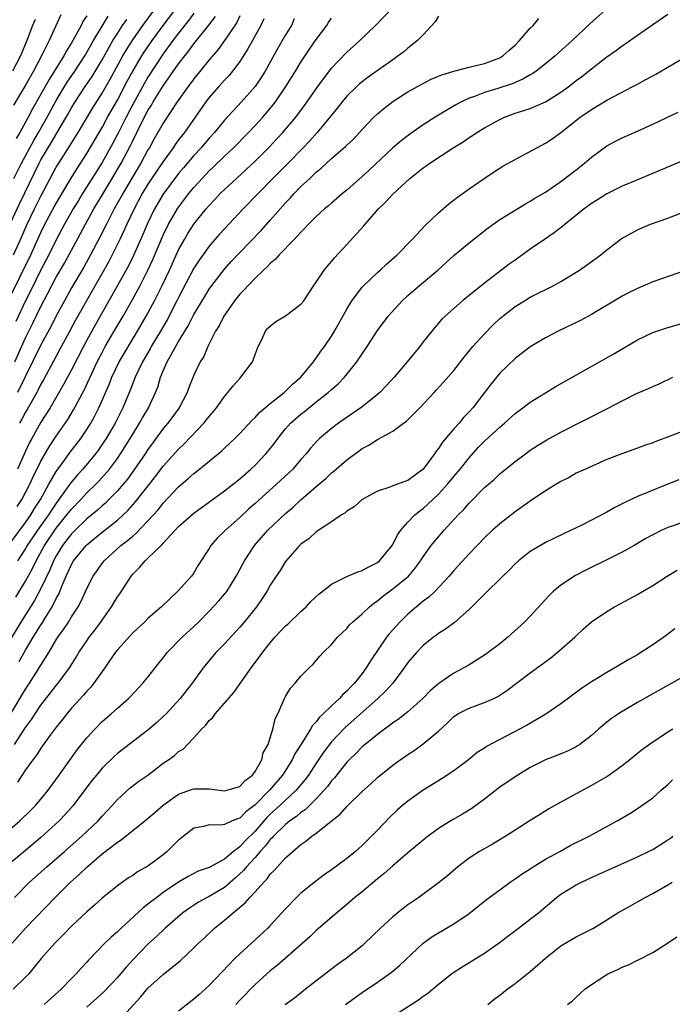
# Model space of a CAD drawing. Units: inches. Extents: x 2613000 to 2616000, y 1488000 to 1491000.
# Drawn here: x 2614170 to 2614256, y 1488169 to 1488298 of the extents above; entities that cross this region are included whole.
import ezdxf

# ---------------------------------------------------------------- set-up
doc = ezdxf.new("R2010")
doc.units = ezdxf.units.IN
doc.header["$MEASUREMENT"] = 0
doc.layers.add('LD26131488_2ft', color=16, linetype='Continuous')

msp = doc.modelspace()

# ---------------------------------------------------------------- linework, layer by layer
at = {"layer": 'LD26131488_2ft'}
for points, elevation in [([(2614168.82, 1488261.18), (2614171.7, 1488267), (2614173, 1488269.9), (2614173.53, 1488271), (2614174.74, 1488273.26), (2614175.47, 1488274.53), (2614176.96, 1488277.04), (2614177.72, 1488278.28), (2614179, 1488280.25), (2614179.46, 1488281), (2614181, 1488283.64), (2614181.73, 1488285), (2614183, 1488287.23), (2614184.3, 1488289.7), (2614185.01, 1488290.99), (2614186.21, 1488293), (2614186.51, 1488293.49), (2614187.54, 1488295), (2614189, 1488296.99), (2614190.51, 1488299)], 9554), ([(2614169, 1488229.31), (2614171, 1488232.01), (2614171.69, 1488233), (2614172.17, 1488233.83), (2614172.94, 1488235), (2614174.05, 1488237), (2614175, 1488238.67), (2614175.13, 1488238.87), (2614175.86, 1488239.86), (2614176.81, 1488241.19), (2614178.22, 1488243), (2614179, 1488244.16), (2614179.53, 1488245), (2614180.05, 1488245.95), (2614180.58, 1488247), (2614181.93, 1488250.07), (2614182.28, 1488251), (2614183.24, 1488253), (2614185.61, 1488257), (2614186.76, 1488259), (2614187.85, 1488261), (2614188.25, 1488261.75), (2614188.87, 1488263), (2614189.8, 1488265), (2614191, 1488267.64), (2614191.76, 1488269), (2614192.22, 1488269.78), (2614193, 1488271.01), (2614194.61, 1488273), (2614195, 1488273.46), (2614195.76, 1488274.24), (2614196.46, 1488275), (2614197, 1488275.53), (2614198.58, 1488277), (2614199.84, 1488278.15), (2614201, 1488279.26), (2614202.88, 1488281.12), (2614203.85, 1488282.15), (2614204.62, 1488283), (2614206.33, 1488285), (2614207.48, 1488286.52), (2614209.21, 1488289), (2614211, 1488291.38), (2614213, 1488293.49), (2614214.69, 1488295), (2614216.74, 1488297), (2614219, 1488299.33)], 9568), ([(2614246.78, 1488299), (2614244.8, 1488297.2), (2614242.48, 1488295), (2614240.25, 1488293), (2614239, 1488291.96), (2614237.77, 1488291), (2614237.31, 1488290.69), (2614237, 1488290.52), (2614236.04, 1488289.95), (2614234.63, 1488289.37), (2614232.74, 1488288.74), (2614231, 1488288.2), (2614229.69, 1488287.69), (2614229, 1488287.46), (2614228, 1488287), (2614227.34, 1488286.66), (2614226.07, 1488285.93), (2614224.57, 1488285), (2614223, 1488283.98), (2614221.24, 1488282.76), (2614220.09, 1488281.91), (2614219, 1488280.99), (2614215.93, 1488278.07), (2614215, 1488277.22), (2614213, 1488275.46), (2614212.43, 1488275), (2614211, 1488273.77), (2614210.6, 1488273.4), (2614210.08, 1488273), (2614209, 1488272.03), (2614208, 1488271), (2614207.53, 1488270.47), (2614207, 1488269.96), (2614206.13, 1488269), (2614204.16, 1488267), (2614203.63, 1488266.37), (2614203, 1488265.88), (2614202.58, 1488265.42), (2614202.11, 1488265), (2614201, 1488263.94), (2614200.09, 1488263), (2614199.59, 1488262.41), (2614199, 1488261.85), (2614198.31, 1488261), (2614196.9, 1488259), (2614196.29, 1488257.71), (2614195.84, 1488257), (2614194.85, 1488255), (2614194.29, 1488253.71), (2614193.83, 1488253), (2614193, 1488251.27), (2614192.36, 1488249.64), (2614192.14, 1488249), (2614191.09, 1488247), (2614189.61, 1488245), (2614189, 1488244.3), (2614187.6, 1488242.4), (2614187, 1488241.56), (2614186.64, 1488241), (2614185.17, 1488238.83), (2614184.32, 1488237.68), (2614183.75, 1488237), (2614183, 1488236.13), (2614181.9, 1488235), (2614181.45, 1488234.55), (2614181, 1488234.17), (2614180.39, 1488233.61), (2614179, 1488232.48), (2614177.48, 1488231), (2614177, 1488230.51), (2614175.84, 1488229), (2614175, 1488227.67), (2614174.63, 1488227), (2614174.16, 1488225.84), (2614173, 1488223.37), (2614172.18, 1488221.82), (2614170.39, 1488219), (2614169, 1488216.69)], 9574), ([(2614169.43, 1488267), (2614170.34, 1488269), (2614171.22, 1488271), (2614172.17, 1488273), (2614173, 1488274.66), (2614174.23, 1488277), (2614175, 1488278.44), (2614175.34, 1488279), (2614176.77, 1488281.23), (2614177.86, 1488283), (2614179.78, 1488286.22), (2614181, 1488288.13), (2614182.05, 1488289.95), (2614183.72, 1488293), (2614184.19, 1488293.81), (2614185, 1488295.1), (2614186.33, 1488297), (2614187.8, 1488299)], 9552), ([(2614175.62, 1488298.38), (2614174.07, 1488295), (2614173.18, 1488293.18), (2614172.04, 1488291), (2614171, 1488289.16), (2614169.43, 1488286.57)], 9544), ([(2614193, 1488298.58), (2614192.34, 1488297.66), (2614191, 1488295.99), (2614190.26, 1488295), (2614189, 1488293.27), (2614187, 1488290.21), (2614186.55, 1488289.45), (2614185, 1488286.66), (2614184.13, 1488285), (2614183.09, 1488282.91), (2614182.41, 1488281.59), (2614181, 1488279.08), (2614178.45, 1488275), (2614177.9, 1488274.1), (2614177.24, 1488273), (2614176.09, 1488271), (2614175, 1488268.97), (2614174.03, 1488267), (2614173, 1488265.03), (2614171.67, 1488262.33), (2614170.98, 1488261), (2614169.72, 1488258.28)], 9556), ([(2614170.17, 1488213.83), (2614171, 1488215.34), (2614172, 1488217), (2614172.39, 1488217.61), (2614173, 1488218.63), (2614173.15, 1488218.85), (2614173.6, 1488219.6), (2614174.47, 1488221), (2614175, 1488222.07), (2614175.34, 1488222.66), (2614175.77, 1488223.77), (2614176.3, 1488225), (2614176.53, 1488225.47), (2614177, 1488226.52), (2614177.28, 1488227), (2614178.91, 1488229), (2614179, 1488229.1), (2614180.06, 1488229.94), (2614181, 1488230.73), (2614183, 1488232.32), (2614183.76, 1488233), (2614184.39, 1488233.61), (2614185.34, 1488234.66), (2614187.99, 1488238.01), (2614189, 1488239.36), (2614191, 1488241.6), (2614191.72, 1488242.28), (2614194.32, 1488245), (2614194.63, 1488245.37), (2614195, 1488245.87), (2614195.53, 1488246.47), (2614195.96, 1488247), (2614197, 1488248.47), (2614197.46, 1488249), (2614198.12, 1488249.88), (2614199, 1488250.85), (2614199.16, 1488251), (2614200.66, 1488253), (2614200.77, 1488253.23), (2614201, 1488253.95), (2614201.43, 1488255), (2614201.83, 1488255.83), (2614202.36, 1488257), (2614202.65, 1488257.35), (2614203, 1488257.69), (2614203.72, 1488258.28), (2614205, 1488259.04), (2614207, 1488260.54), (2614207.38, 1488261), (2614208.7, 1488263), (2614209, 1488263.42), (2614210.02, 1488265), (2614210.46, 1488265.54), (2614211, 1488266.15), (2614211.38, 1488266.62), (2614213, 1488268.34), (2614215.23, 1488270.77), (2614215.4, 1488271), (2614217.13, 1488273), (2614218.09, 1488273.91), (2614219, 1488274.93), (2614221.24, 1488277), (2614223, 1488278.37), (2614223.37, 1488278.63), (2614223.86, 1488279), (2614226.9, 1488281), (2614228.21, 1488281.79), (2614229, 1488282.33), (2614229.42, 1488282.58), (2614230.01, 1488283), (2614231, 1488283.6), (2614233, 1488284.71), (2614233.64, 1488285), (2614235, 1488285.5), (2614236.15, 1488285.85), (2614237, 1488286.15), (2614239, 1488287.02), (2614241, 1488288.25), (2614242.03, 1488289), (2614243, 1488289.77), (2614243.71, 1488290.29), (2614244.61, 1488291), (2614245, 1488291.33), (2614246.45, 1488292.45), (2614247, 1488292.87), (2614248.26, 1488293.74), (2614249, 1488294.34), (2614249.4, 1488294.6), (2614251, 1488295.73), (2614253, 1488297.11), (2614255, 1488298.45)], 9576), ([(2614168.34, 1488269.66), (2614170.23, 1488273.77), (2614172.78, 1488279), (2614173, 1488279.41), (2614174.35, 1488281.65), (2614176.56, 1488285.44), (2614177, 1488286.22), (2614177.48, 1488287), (2614178.8, 1488289), (2614179.69, 1488290.31), (2614181, 1488292.5), (2614182.41, 1488295), (2614183, 1488295.95), (2614183.69, 1488297), (2614184.22, 1488297.78)], 9550), ([(2614172.25, 1488297.75), (2614171.91, 1488297), (2614171.15, 1488295), (2614170.35, 1488293), (2614169.28, 1488291)], 9542), ([(2614169.47, 1488277), (2614170.46, 1488279), (2614172.07, 1488281.93), (2614172.7, 1488283), (2614173.81, 1488285), (2614175, 1488287.18), (2614176.44, 1488289.56), (2614177.44, 1488291), (2614178.74, 1488293), (2614179.89, 1488295), (2614181, 1488296.89), (2614181.81, 1488298.19)], 9548), ([(2614169.57, 1488253), (2614171, 1488256.16), (2614171.94, 1488258.06), (2614173, 1488260.25), (2614173.8, 1488261.8), (2614175, 1488264.09), (2614176.07, 1488265.93), (2614178.19, 1488269.81), (2614178.82, 1488271), (2614179.93, 1488273), (2614181.12, 1488275), (2614182.34, 1488277), (2614183.51, 1488279), (2614184.72, 1488281.28), (2614185, 1488281.91), (2614186.07, 1488284.07), (2614187, 1488285.86), (2614187.45, 1488286.55), (2614187.7, 1488287), (2614189, 1488289.11), (2614191, 1488291.95), (2614191.8, 1488293), (2614192.34, 1488293.66), (2614193, 1488294.57), (2614194.98, 1488297.02), (2614195.85, 1488298.15)], 9558), ([(2614169.73, 1488222.27), (2614171, 1488224.33), (2614171.93, 1488226.07), (2614172.36, 1488227), (2614173.47, 1488229), (2614175, 1488231.26), (2614176.41, 1488233), (2614177, 1488233.77), (2614178.2, 1488235), (2614179, 1488235.87), (2614180.17, 1488237), (2614180.58, 1488237.42), (2614181.97, 1488239), (2614183, 1488240.38), (2614183.43, 1488241), (2614184.04, 1488241.96), (2614185, 1488243.55), (2614185.91, 1488245), (2614186.3, 1488245.7), (2614187.06, 1488247), (2614187.99, 1488249), (2614188.28, 1488249.72), (2614188.66, 1488251), (2614189, 1488251.83), (2614189.51, 1488253), (2614190.1, 1488254.1), (2614191, 1488255.66), (2614192.26, 1488257.74), (2614193, 1488259.19), (2614194.43, 1488261.57), (2614195, 1488262.49), (2614195.37, 1488263), (2614197, 1488265.11), (2614197.89, 1488266.11), (2614199, 1488267.29), (2614201.81, 1488270.19), (2614203, 1488271.51), (2614205, 1488273.79), (2614205.59, 1488274.41), (2614206.1, 1488275), (2614207, 1488275.92), (2614208.15, 1488277), (2614208.6, 1488277.4), (2614209, 1488277.8), (2614209.67, 1488278.33), (2614211, 1488279.58), (2614212.85, 1488281.15), (2614213, 1488281.32), (2614213.87, 1488282.13), (2614215, 1488283.37), (2614216.53, 1488285), (2614217, 1488285.45), (2614217.85, 1488286.15), (2614219, 1488287.04), (2614221, 1488288.31), (2614222.73, 1488289.27), (2614224.05, 1488289.95), (2614225, 1488290.34), (2614225.45, 1488290.55), (2614227, 1488291.02), (2614229, 1488291.55), (2614229.7, 1488291.7), (2614231, 1488292.03), (2614233, 1488292.76), (2614233.41, 1488293), (2614234.23, 1488293.77), (2614235, 1488294.42), (2614235.58, 1488295), (2614237, 1488296.64), (2614237.37, 1488297), (2614238.12, 1488297.88)], 9572), ([(2614179, 1488298.23), (2614178.5, 1488297.5), (2614178.26, 1488297), (2614177.41, 1488295.41), (2614177, 1488294.7), (2614176.33, 1488293.67), (2614175.98, 1488293), (2614174.06, 1488289.94), (2614173, 1488288.02), (2614171.9, 1488286.1), (2614171.35, 1488285), (2614171, 1488284.33), (2614170.26, 1488283), (2614169.78, 1488282.22)], 9546), ([(2614169.91, 1488234.09), (2614170.5, 1488235), (2614171.54, 1488237), (2614172, 1488238), (2614173, 1488240.01), (2614174.08, 1488241.92), (2614175, 1488243.31), (2614176.51, 1488245.49), (2614177.28, 1488246.72), (2614178.67, 1488249.33), (2614180.35, 1488253), (2614181, 1488254.25), (2614181.41, 1488255), (2614182.6, 1488257), (2614183.76, 1488259), (2614184.93, 1488261.07), (2614185.98, 1488263), (2614187, 1488265), (2614187.62, 1488266.38), (2614189, 1488269.57), (2614189.7, 1488271), (2614190.9, 1488273.1), (2614192.34, 1488275), (2614193, 1488275.81), (2614194.08, 1488277), (2614195, 1488277.96), (2614195.54, 1488278.46), (2614197, 1488279.89), (2614198.17, 1488281), (2614200.15, 1488283), (2614201, 1488283.9), (2614202.01, 1488285), (2614202.47, 1488285.53), (2614203.38, 1488286.62), (2614203.67, 1488287), (2614205.05, 1488289), (2614206.3, 1488291), (2614207, 1488292.19), (2614208.11, 1488293.89), (2614209, 1488295.17), (2614210.39, 1488297), (2614210.62, 1488297.38), (2614211, 1488297.95)], 9566), ([(2614199, 1488298.24), (2614198.62, 1488297.38), (2614198.37, 1488297), (2614197.03, 1488295), (2614196.16, 1488293.84), (2614195, 1488292.48), (2614193, 1488290.02), (2614192.24, 1488289), (2614190.83, 1488287), (2614189, 1488284.21), (2614187.82, 1488282.18), (2614187.18, 1488281), (2614187, 1488280.71), (2614186.07, 1488279), (2614185.67, 1488278.33), (2614183.71, 1488275), (2614183.47, 1488274.53), (2614182.6, 1488273), (2614181.56, 1488271), (2614180.71, 1488269.29), (2614179.49, 1488267), (2614178.6, 1488265.4), (2614177, 1488262.67), (2614176.07, 1488261), (2614175, 1488259.04), (2614174.32, 1488257.68), (2614173, 1488255.23), (2614169.94, 1488249)], 9560), ([(2614206.13, 1488297.87), (2614205.77, 1488297), (2614205, 1488295.75), (2614203.98, 1488294.02), (2614202.32, 1488291), (2614201.81, 1488290.19), (2614201, 1488288.99), (2614199.23, 1488287), (2614197, 1488284.6), (2614195.7, 1488283), (2614195, 1488282.23), (2614193.96, 1488281), (2614193, 1488279.98), (2614191.63, 1488278.37), (2614191, 1488277.62), (2614189, 1488274.95), (2614187.85, 1488273), (2614186.9, 1488271), (2614186.33, 1488269.67), (2614185.1, 1488266.9), (2614184.44, 1488265.56), (2614183.02, 1488262.98), (2614180.12, 1488257.88), (2614179, 1488255.85), (2614178.55, 1488255), (2614177, 1488251.95), (2614175.97, 1488250.03), (2614174.2, 1488247), (2614173, 1488245.12), (2614171.82, 1488243), (2614171.53, 1488242.47), (2614171, 1488241.35), (2614169.95, 1488239)], 9564), ([(2614225, 1488298.21), (2614224.56, 1488297.44), (2614223, 1488295.77), (2614222.25, 1488295), (2614221, 1488294.03), (2614220.45, 1488293.55), (2614219.73, 1488293), (2614219, 1488292.5), (2614215.79, 1488290.21), (2614215, 1488289.62), (2614214.66, 1488289.34), (2614214.3, 1488289), (2614213, 1488287.72), (2614212.4, 1488287), (2614211.79, 1488286.21), (2614211, 1488285.26), (2614210.8, 1488285), (2614209.12, 1488283), (2614208.12, 1488281.88), (2614207.3, 1488281), (2614205.35, 1488279), (2614203.35, 1488277), (2614199.43, 1488273), (2614197, 1488270.42), (2614196.33, 1488269.67), (2614195, 1488268.14), (2614193.68, 1488266.32), (2614193, 1488265.25), (2614191, 1488261.44), (2614190.79, 1488261), (2614189.49, 1488258.51), (2614188.62, 1488257), (2614187.44, 1488255), (2614187.29, 1488254.71), (2614186.29, 1488253), (2614185.34, 1488251), (2614184.69, 1488249.31), (2614183.72, 1488247), (2614182.69, 1488245), (2614181.53, 1488243), (2614181.33, 1488242.67), (2614180.51, 1488241.49), (2614180.15, 1488241), (2614178.47, 1488239), (2614177.77, 1488238.23), (2614176.86, 1488237.14), (2614176.22, 1488236.22), (2614175, 1488234.55), (2614174.37, 1488233.63), (2614173.98, 1488233), (2614172.57, 1488231), (2614171.21, 1488229), (2614171, 1488228.63), (2614169.96, 1488227)], 9570), ([(2614202.15, 1488297.85), (2614201.78, 1488297), (2614200.66, 1488295), (2614200.08, 1488293.92), (2614199, 1488292.29), (2614198.04, 1488291), (2614197.58, 1488290.42), (2614197, 1488289.82), (2614196.62, 1488289.38), (2614196.27, 1488289), (2614195, 1488287.55), (2614194.58, 1488287), (2614191.77, 1488283), (2614191, 1488282.02), (2614190.57, 1488281.43), (2614190.29, 1488281), (2614189, 1488279.22), (2614187, 1488276.23), (2614186.26, 1488275), (2614185.18, 1488273), (2614184.24, 1488271), (2614183.86, 1488270.14), (2614183.32, 1488269), (2614182.33, 1488267), (2614181.87, 1488266.13), (2614179.71, 1488262.29), (2614178.96, 1488261), (2614177.53, 1488258.47), (2614176.43, 1488256.43), (2614175.44, 1488254.56), (2614175, 1488253.77), (2614173.33, 1488250.67), (2614173, 1488250.08), (2614172.64, 1488249.35), (2614172.45, 1488249), (2614171.21, 1488246.79), (2614171, 1488246.45), (2614170.5, 1488245.5), (2614170.21, 1488245)], 9562), ([(2614169, 1488206.86), (2614171, 1488210.23), (2614171.52, 1488211), (2614172.87, 1488213.13), (2614173, 1488213.37), (2614174.02, 1488215), (2614175, 1488216.66), (2614175.22, 1488217), (2614175.97, 1488218.03), (2614176.59, 1488219), (2614177, 1488219.68), (2614177.87, 1488221), (2614178.26, 1488221.74), (2614179, 1488223.4), (2614179.84, 1488225), (2614181, 1488226.63), (2614181.29, 1488227), (2614183.47, 1488229), (2614184.34, 1488229.66), (2614185, 1488230.24), (2614185.43, 1488230.57), (2614187, 1488232.21), (2614188.32, 1488233.68), (2614189, 1488234.55), (2614191, 1488236.68), (2614192.26, 1488237.74), (2614193, 1488238.43), (2614193.74, 1488239), (2614195, 1488240.04), (2614196.64, 1488241.36), (2614197, 1488241.72), (2614198.35, 1488243), (2614199, 1488243.66), (2614200.61, 1488245.39), (2614201, 1488245.75), (2614201.59, 1488246.41), (2614203, 1488247.58), (2614204.79, 1488249), (2614205, 1488249.19), (2614205.9, 1488250.1), (2614206.97, 1488251), (2614208.65, 1488253), (2614208.78, 1488253.22), (2614209, 1488253.47), (2614209.61, 1488254.39), (2614210.07, 1488255), (2614211, 1488256.36), (2614211.38, 1488257), (2614213, 1488259.88), (2614213.68, 1488261), (2614215, 1488262.76), (2614215.22, 1488263), (2614217, 1488264.69), (2614217.36, 1488265), (2614218.2, 1488265.8), (2614219.58, 1488267), (2614221.53, 1488269), (2614223.22, 1488270.78), (2614225, 1488272.47), (2614226.34, 1488273.66), (2614227.46, 1488274.54), (2614229, 1488275.64), (2614230.95, 1488277), (2614232.18, 1488277.82), (2614233.42, 1488278.58), (2614235, 1488279.47), (2614235.98, 1488279.98), (2614237.85, 1488281), (2614239, 1488281.6), (2614239.84, 1488282.16), (2614241, 1488282.98), (2614243.53, 1488285), (2614245, 1488286.02), (2614247, 1488287.22), (2614250.42, 1488289), (2614251, 1488289.33), (2614252.1, 1488289.9), (2614253, 1488290.4), (2614253.4, 1488290.6), (2614257, 1488292.69)], 9578), ([(2614169.53, 1488203), (2614171, 1488205.21), (2614171.76, 1488206.24), (2614172.25, 1488207), (2614173, 1488208.11), (2614174.27, 1488209.73), (2614175, 1488210.69), (2614175.26, 1488211), (2614176.74, 1488213), (2614177.61, 1488214.39), (2614177.98, 1488215), (2614179, 1488216.54), (2614179.33, 1488217), (2614180.05, 1488217.95), (2614180.83, 1488219), (2614181, 1488219.26), (2614182.24, 1488221), (2614183, 1488222.28), (2614183.3, 1488222.7), (2614184.8, 1488225), (2614185, 1488225.24), (2614185.89, 1488226.11), (2614186.63, 1488227), (2614187, 1488227.33), (2614188.71, 1488229), (2614188.87, 1488229.13), (2614189, 1488229.29), (2614191, 1488231.47), (2614193, 1488233.25), (2614197, 1488236.15), (2614199, 1488237.72), (2614200.47, 1488239), (2614201, 1488239.51), (2614202.42, 1488241), (2614202.69, 1488241.31), (2614203.57, 1488242.43), (2614203.97, 1488243), (2614205, 1488244.24), (2614205.66, 1488245), (2614207, 1488246.19), (2614207.46, 1488246.54), (2614209, 1488247.78), (2614210.56, 1488249), (2614211, 1488249.41), (2614211.86, 1488250.14), (2614212.7, 1488251), (2614214.32, 1488253), (2614215, 1488254.06), (2614215.65, 1488255), (2614217, 1488257.1), (2614218.42, 1488259), (2614220.25, 1488261), (2614221, 1488261.67), (2614222.53, 1488263), (2614224.92, 1488265), (2614227, 1488266.9), (2614229, 1488268.59), (2614231.48, 1488270.52), (2614233, 1488271.6), (2614235, 1488272.86), (2614236.35, 1488273.65), (2614237, 1488274.01), (2614237.61, 1488274.39), (2614239, 1488275.21), (2614241, 1488276.58), (2614243, 1488278.13), (2614244.1, 1488279), (2614245, 1488279.77), (2614247, 1488281.23), (2614248.14, 1488281.86), (2614249, 1488282.31), (2614251, 1488283.18), (2614253, 1488284.1), (2614256.35, 1488285.65)], 9580), ([(2614259, 1488280.18), (2614255.37, 1488278.63), (2614250.69, 1488276.69), (2614249, 1488275.96), (2614247, 1488274.98), (2614245.8, 1488274.2), (2614245, 1488273.72), (2614244.04, 1488273), (2614241.56, 1488271), (2614241.27, 1488270.73), (2614240.14, 1488269.86), (2614238.85, 1488269), (2614237, 1488267.72), (2614235, 1488266.32), (2614234.23, 1488265.77), (2614231, 1488263.31), (2614228.11, 1488261), (2614225.85, 1488259), (2614225.42, 1488258.58), (2614224.5, 1488257.5), (2614223, 1488255.61), (2614222.54, 1488255), (2614220.88, 1488253), (2614219.19, 1488251), (2614218.14, 1488249.86), (2614217.31, 1488249), (2614217, 1488248.73), (2614215, 1488247.11), (2614211.93, 1488245), (2614211, 1488244.3), (2614209.44, 1488243), (2614209.21, 1488242.79), (2614208.26, 1488241.74), (2614207.68, 1488241), (2614207, 1488240.25), (2614205.93, 1488239), (2614203.79, 1488237), (2614201, 1488234.48), (2614200.21, 1488233.79), (2614199, 1488232.65), (2614197.12, 1488231), (2614197, 1488230.86), (2614196.06, 1488229.94), (2614195.22, 1488229), (2614195, 1488228.62), (2614193.58, 1488226.42), (2614193, 1488225.44), (2614192.69, 1488225), (2614190.88, 1488223), (2614188.78, 1488221), (2614187, 1488219.46), (2614186.53, 1488219), (2614185, 1488217.57), (2614183, 1488215.36), (2614182.72, 1488215), (2614181.34, 1488213), (2614181, 1488212.55), (2614179.94, 1488211), (2614179.53, 1488210.47), (2614179, 1488209.94), (2614178.58, 1488209.42), (2614177, 1488207.72), (2614176.38, 1488207), (2614175.79, 1488206.21), (2614175, 1488205.27), (2614174.23, 1488204.23), (2614173, 1488202.52), (2614172.42, 1488201.58), (2614171.95, 1488201), (2614171, 1488199.66), (2614169.93, 1488198.07)], 9582), ([(2614167.94, 1488191), (2614170.24, 1488193), (2614171.65, 1488194.35), (2614172.28, 1488195), (2614173, 1488195.85), (2614173.94, 1488197), (2614175.4, 1488199), (2614177.73, 1488202.27), (2614179, 1488203.87), (2614180.04, 1488205), (2614181, 1488205.98), (2614182.18, 1488207), (2614183, 1488207.75), (2614184.44, 1488209), (2614184.73, 1488209.27), (2614186.35, 1488211), (2614187, 1488211.77), (2614188.4, 1488213.6), (2614189, 1488214.32), (2614189.53, 1488215), (2614191.47, 1488217), (2614193, 1488218.42), (2614193.6, 1488219), (2614195, 1488220.41), (2614196.25, 1488221.75), (2614197, 1488222.62), (2614197.3, 1488223), (2614198.55, 1488225), (2614198.7, 1488225.3), (2614199.63, 1488227), (2614200.94, 1488229), (2614202.68, 1488231), (2614205, 1488233.18), (2614205.98, 1488234.02), (2614207, 1488234.96), (2614209, 1488236.72), (2614210.24, 1488237.76), (2614211, 1488238.49), (2614211.29, 1488238.71), (2614213, 1488240.21), (2614214.62, 1488241.38), (2614215, 1488241.68), (2614215.88, 1488242.12), (2614217, 1488242.88), (2614217.09, 1488242.91), (2614219, 1488243.97), (2614220.42, 1488245), (2614220.77, 1488245.23), (2614222.56, 1488247), (2614224.41, 1488249), (2614224.7, 1488249.3), (2614225.65, 1488250.35), (2614227, 1488251.88), (2614228.36, 1488253.64), (2614229.49, 1488255), (2614231, 1488256.68), (2614232.15, 1488257.85), (2614233, 1488258.66), (2614233.39, 1488259), (2614235, 1488260.24), (2614236.22, 1488261), (2614237, 1488261.47), (2614237.94, 1488261.94), (2614239.37, 1488262.63), (2614240.08, 1488263), (2614241, 1488263.51), (2614243.41, 1488265), (2614244.35, 1488265.65), (2614246.2, 1488267), (2614247, 1488267.66), (2614248.89, 1488269.11), (2614251, 1488270.28), (2614252.71, 1488271), (2614255, 1488271.8), (2614257, 1488272.59)], 9584), ([(2614257.43, 1488265), (2614253, 1488263.45), (2614251, 1488262.62), (2614249.92, 1488262.08), (2614249, 1488261.6), (2614245, 1488259.19), (2614243.58, 1488258.42), (2614240.65, 1488257), (2614239, 1488256.14), (2614237, 1488254.96), (2614235, 1488253.46), (2614233, 1488251.51), (2614231.87, 1488250.13), (2614231.02, 1488249), (2614229.48, 1488247), (2614229, 1488246.47), (2614228.28, 1488245.72), (2614227.68, 1488245), (2614227, 1488244.24), (2614225.51, 1488242.49), (2614225, 1488241.7), (2614224.67, 1488241.33), (2614224.47, 1488241), (2614223, 1488238.98), (2614221, 1488237.52), (2614220.61, 1488237.39), (2614219, 1488236.79), (2614218.64, 1488236.64), (2614217, 1488236.1), (2614215, 1488235.01), (2614213.95, 1488234.05), (2614213, 1488233.47), (2614212.76, 1488233.24), (2614212.32, 1488233), (2614211, 1488232.11), (2614209, 1488230.81), (2614208.09, 1488229.91), (2614207, 1488229.17), (2614206.83, 1488229), (2614205, 1488226.9), (2614204.27, 1488225.73), (2614203.77, 1488225), (2614203, 1488223.82), (2614202.53, 1488223), (2614201.93, 1488222.07), (2614201.19, 1488221), (2614199.59, 1488219), (2614199, 1488218.32), (2614197, 1488216.15), (2614195.89, 1488215), (2614194.23, 1488213), (2614192.79, 1488211), (2614191.22, 1488209), (2614189.38, 1488207), (2614189, 1488206.63), (2614188.15, 1488205.85), (2614187, 1488204.86), (2614184.54, 1488203), (2614183, 1488201.8), (2614182.57, 1488201.43), (2614181, 1488199.89), (2614180.25, 1488199), (2614179.69, 1488198.31), (2614179, 1488197.4), (2614177.21, 1488195), (2614176.17, 1488193.83), (2614175.38, 1488193), (2614173, 1488190.81), (2614171, 1488189.13), (2614169, 1488187.49)], 9586), ([(2614169.54, 1488183), (2614171.51, 1488185), (2614173.77, 1488187), (2614176.09, 1488189), (2614178.35, 1488191), (2614180.47, 1488193), (2614181, 1488193.61), (2614182.3, 1488195), (2614183, 1488195.8), (2614184.69, 1488197.31), (2614185.81, 1488198.19), (2614186.97, 1488199), (2614189, 1488200.54), (2614189.69, 1488201), (2614190.46, 1488201.54), (2614191, 1488202.06), (2614191.62, 1488202.38), (2614192.16, 1488203), (2614193, 1488203.86), (2614193.99, 1488205), (2614194.52, 1488205.48), (2614195, 1488206.11), (2614195.47, 1488206.53), (2614195.77, 1488207), (2614197, 1488208.39), (2614198.21, 1488209.79), (2614199.05, 1488210.95), (2614200.48, 1488213), (2614201.57, 1488214.43), (2614201.97, 1488215), (2614203, 1488216.29), (2614203.61, 1488217), (2614205, 1488218.49), (2614205.27, 1488218.73), (2614207, 1488220.39), (2614207.68, 1488221), (2614208.31, 1488221.69), (2614209.34, 1488222.66), (2614211, 1488223.96), (2614213, 1488224.94), (2614214.43, 1488225.57), (2614215, 1488225.73), (2614215.81, 1488226.19), (2614217, 1488226.78), (2614217.27, 1488227), (2614218.92, 1488229), (2614219, 1488229.14), (2614219.62, 1488230.38), (2614220.07, 1488231), (2614221, 1488232.06), (2614221.9, 1488233), (2614222.49, 1488233.51), (2614223, 1488233.85), (2614223.61, 1488234.39), (2614225, 1488235.7), (2614226.19, 1488237), (2614227, 1488238.03), (2614227.82, 1488239), (2614229, 1488240.48), (2614230.2, 1488241.8), (2614231, 1488242.62), (2614233, 1488244.47), (2614233.64, 1488245), (2614235, 1488246.25), (2614236.02, 1488247), (2614237, 1488247.76), (2614239, 1488248.98), (2614240.27, 1488249.73), (2614247.93, 1488254.07), (2614251, 1488255.89), (2614253, 1488256.86), (2614255, 1488257.52), (2614257, 1488258.07)], 9588), ([(2614169.22, 1488177), (2614171, 1488178.99), (2614174.85, 1488183), (2614176.89, 1488185), (2614178.02, 1488185.98), (2614179, 1488186.95), (2614181, 1488188.68), (2614183, 1488190.24), (2614183.49, 1488190.51), (2614186.61, 1488193), (2614187.9, 1488194.1), (2614189, 1488195.06), (2614191, 1488196.48), (2614192.83, 1488197.17), (2614193, 1488197.21), (2614195, 1488197.21), (2614197, 1488196.93), (2614197.3, 1488197), (2614199, 1488197.49), (2614199.73, 1488198.27), (2614200.67, 1488199), (2614201, 1488199.46), (2614201.88, 1488201), (2614202.08, 1488201.92), (2614202.72, 1488203), (2614203, 1488203.87), (2614203.34, 1488205), (2614203.65, 1488206.35), (2614203.97, 1488207), (2614204.86, 1488209), (2614205, 1488209.26), (2614205.66, 1488210.34), (2614206.23, 1488211), (2614207, 1488211.94), (2614208.08, 1488213), (2614208.56, 1488213.44), (2614209.48, 1488214.52), (2614209.92, 1488215), (2614211, 1488216.07), (2614211.79, 1488217), (2614213, 1488218.17), (2614213.37, 1488218.63), (2614213.74, 1488219), (2614215, 1488220.08), (2614215.95, 1488221), (2614216.53, 1488221.47), (2614217, 1488221.77), (2614217.66, 1488222.34), (2614219, 1488223.32), (2614221.06, 1488225), (2614221.95, 1488226.05), (2614222.65, 1488227), (2614223, 1488227.54), (2614224.05, 1488229), (2614224.47, 1488229.53), (2614225.73, 1488231), (2614227.57, 1488233), (2614228.29, 1488233.71), (2614229, 1488234.55), (2614231, 1488236.57), (2614232.31, 1488237.69), (2614233, 1488238.37), (2614235, 1488239.99), (2614236.35, 1488241), (2614237, 1488241.45), (2614237.94, 1488242.06), (2614239.18, 1488242.82), (2614241, 1488243.82), (2614247.09, 1488246.91), (2614249, 1488247.91), (2614250.81, 1488248.81), (2614252.47, 1488249.53), (2614253, 1488249.8), (2614253.86, 1488250.14), (2614255.64, 1488251)], 9590), ([(2614257, 1488243.96), (2614255.28, 1488243.28), (2614253.4, 1488242.6), (2614253, 1488242.41), (2614251.93, 1488242.07), (2614251, 1488241.71), (2614248.96, 1488241), (2614247, 1488240.23), (2614244.21, 1488239), (2614243, 1488238.44), (2614242.09, 1488237.91), (2614241, 1488237.37), (2614240.78, 1488237.22), (2614239, 1488236.15), (2614237, 1488234.81), (2614235.94, 1488234.06), (2614235, 1488233.42), (2614233, 1488231.85), (2614232.06, 1488231), (2614231, 1488229.99), (2614229, 1488227.93), (2614227.61, 1488226.39), (2614227, 1488225.74), (2614226.38, 1488225), (2614224.5, 1488223), (2614223.74, 1488222.26), (2614223, 1488221.71), (2614222.12, 1488221), (2614221, 1488220.03), (2614219.92, 1488219), (2614219.48, 1488218.52), (2614218.55, 1488217.45), (2614218.21, 1488217), (2614216.09, 1488213.92), (2614215.53, 1488213), (2614215, 1488212.28), (2614214, 1488211), (2614213.5, 1488210.5), (2614213, 1488209.97), (2614212.48, 1488209.52), (2614212.03, 1488209), (2614211, 1488208.05), (2614209.93, 1488207), (2614209.44, 1488206.56), (2614209, 1488205.97), (2614208.51, 1488205.49), (2614208.25, 1488205), (2614207.02, 1488203.02), (2614206.22, 1488201.78), (2614205.85, 1488201), (2614204.58, 1488199), (2614202.89, 1488197), (2614201, 1488195.12), (2614199.81, 1488194.19), (2614199, 1488193.37), (2614198.71, 1488193.29), (2614198.01, 1488193), (2614197, 1488192.55), (2614196.45, 1488192.45), (2614195, 1488192.49), (2614194.28, 1488192.28), (2614193, 1488192.03), (2614191, 1488190.49), (2614189.52, 1488189), (2614189, 1488188.58), (2614187, 1488187.08), (2614185.65, 1488186.35), (2614185, 1488185.86), (2614184.46, 1488185.54), (2614183.67, 1488185), (2614183, 1488184.52), (2614181, 1488182.9), (2614180.01, 1488181.99), (2614179, 1488181.12), (2614177, 1488179.23), (2614175.91, 1488178.09), (2614175, 1488177.21), (2614174.8, 1488177), (2614173.02, 1488175), (2614172.14, 1488173.86), (2614171.41, 1488173), (2614171, 1488172.57), (2614169.36, 1488171)], 9592), ([(2614256.4, 1488237.6), (2614254.97, 1488237), (2614251, 1488235.42), (2614249.36, 1488234.64), (2614248.05, 1488233.95), (2614247, 1488233.35), (2614245, 1488232.3), (2614243.63, 1488231.63), (2614241.41, 1488230.59), (2614240.06, 1488229.93), (2614239, 1488229.39), (2614238.32, 1488229), (2614237, 1488228.2), (2614235.45, 1488227), (2614235, 1488226.59), (2614234.22, 1488225.78), (2614233.4, 1488225), (2614231, 1488222.64), (2614229, 1488220.62), (2614227.07, 1488218.93), (2614225.93, 1488218.07), (2614225, 1488217.51), (2614224.73, 1488217.27), (2614224.34, 1488217), (2614223, 1488215.94), (2614222.11, 1488215), (2614221, 1488213.71), (2614220.51, 1488213), (2614219, 1488211), (2614218.05, 1488209.95), (2614217.06, 1488209), (2614212.78, 1488205.22), (2614211, 1488203.33), (2614209.99, 1488202.01), (2614209, 1488200.56), (2614207.98, 1488199), (2614207.57, 1488198.43), (2614206.39, 1488197), (2614204.24, 1488195), (2614203, 1488193.89), (2614202.54, 1488193.46), (2614201, 1488191.68), (2614199.66, 1488190.34), (2614199, 1488189.6), (2614198.18, 1488189), (2614197, 1488188.02), (2614195, 1488186.9), (2614193.58, 1488186.42), (2614192.25, 1488185.75), (2614191, 1488185.01), (2614189, 1488183.64), (2614188.14, 1488183), (2614187.49, 1488182.51), (2614187, 1488182.1), (2614186.37, 1488181.63), (2614183.5, 1488179), (2614183, 1488178.51), (2614182.18, 1488177.82), (2614181.34, 1488177), (2614179.21, 1488174.79), (2614179, 1488174.54), (2614178.25, 1488173.75), (2614177.61, 1488173), (2614177, 1488172.4), (2614175.63, 1488171), (2614173.44, 1488169)], 9594), ([(2614257, 1488232.07), (2614255.54, 1488231.54), (2614255, 1488231.36), (2614254.18, 1488231), (2614253, 1488230.4), (2614252.1, 1488229.9), (2614250.57, 1488229), (2614249, 1488228.14), (2614247, 1488227.12), (2614244.24, 1488225.76), (2614242.92, 1488225.08), (2614241, 1488223.82), (2614240, 1488223), (2614239.49, 1488222.51), (2614237, 1488219.77), (2614236.24, 1488219), (2614234.54, 1488217.46), (2614234.06, 1488217), (2614233, 1488216.16), (2614231.5, 1488215), (2614231, 1488214.65), (2614229, 1488213.4), (2614228.3, 1488213), (2614227, 1488212.3), (2614225.02, 1488210.98), (2614223.96, 1488210.04), (2614222.95, 1488209), (2614221, 1488207.28), (2614219.73, 1488206.27), (2614219, 1488205.8), (2614218.56, 1488205.44), (2614217.93, 1488205), (2614217, 1488204.31), (2614215.39, 1488203), (2614215, 1488202.67), (2614214.18, 1488201.82), (2614213.33, 1488201), (2614213, 1488200.66), (2614211.38, 1488198.62), (2614211, 1488198.22), (2614210.49, 1488197.51), (2614210.05, 1488197), (2614209, 1488195.9), (2614207.55, 1488194.45), (2614207, 1488194.11), (2614206.41, 1488193.59), (2614205.56, 1488193), (2614205, 1488192.55), (2614203.41, 1488191), (2614203.23, 1488190.77), (2614203, 1488190.57), (2614202.32, 1488189.68), (2614201.68, 1488189), (2614201, 1488188.22), (2614199.88, 1488187), (2614199.5, 1488186.5), (2614198.46, 1488185.54), (2614197, 1488184.31), (2614195, 1488183.14), (2614194.72, 1488183), (2614193.63, 1488182.37), (2614192.41, 1488181.59), (2614191.58, 1488181), (2614189.23, 1488179), (2614188.1, 1488177.9), (2614187, 1488176.88), (2614185.09, 1488174.91), (2614184.13, 1488173.87), (2614183.42, 1488173), (2614183, 1488172.51), (2614181.29, 1488170.71), (2614179, 1488168.64)], 9596), ([(2614183.3, 1488167), (2614186.04, 1488169.96), (2614187, 1488171.12), (2614189, 1488172.94), (2614191.24, 1488174.76), (2614193, 1488176.4), (2614193.61, 1488177), (2614194.33, 1488177.67), (2614195.72, 1488179), (2614197, 1488180.01), (2614198.13, 1488181), (2614199.72, 1488182.28), (2614200.32, 1488183), (2614201, 1488183.72), (2614202.14, 1488185), (2614202.59, 1488185.41), (2614203, 1488186.03), (2614203.5, 1488186.5), (2614203.92, 1488187), (2614205, 1488188.16), (2614205.93, 1488189), (2614207, 1488189.9), (2614207.66, 1488190.34), (2614208.44, 1488191), (2614209, 1488191.39), (2614210.93, 1488192.93), (2614212.14, 1488193.86), (2614213, 1488194.9), (2614215, 1488196.86), (2614216.14, 1488197.86), (2614217, 1488198.66), (2614219, 1488200.27), (2614219.99, 1488201), (2614221, 1488201.69), (2614221.79, 1488202.21), (2614223, 1488203.07), (2614225, 1488204.74), (2614226.17, 1488205.83), (2614227, 1488206.64), (2614227.21, 1488206.79), (2614227.54, 1488207), (2614229, 1488207.76), (2614230.19, 1488208.19), (2614231, 1488208.46), (2614232.22, 1488209), (2614232.75, 1488209.25), (2614233.95, 1488210.05), (2614237, 1488212.37), (2614239.67, 1488214.33), (2614240.53, 1488215), (2614242.81, 1488217), (2614243, 1488217.19), (2614243.93, 1488218.07), (2614245, 1488219.02), (2614247, 1488220.39), (2614248.03, 1488221), (2614249.97, 1488222.03), (2614251, 1488222.6), (2614251.65, 1488223), (2614253, 1488223.78), (2614254.9, 1488225), (2614256.22, 1488225.78)], 9598), ([(2614255.9, 1488218.1), (2614255, 1488217.4), (2614254.46, 1488217), (2614253, 1488216), (2614251.46, 1488215), (2614251, 1488214.73), (2614249.88, 1488214.12), (2614248.06, 1488213), (2614247, 1488212.41), (2614245, 1488211.18), (2614243.68, 1488210.32), (2614241, 1488208.31), (2614239.05, 1488206.95), (2614236.51, 1488205.49), (2614231.28, 1488202.72), (2614231, 1488202.53), (2614230.06, 1488201.94), (2614228.9, 1488201), (2614227, 1488199.56), (2614225.46, 1488198.54), (2614223, 1488197.03), (2614221, 1488195.59), (2614220.28, 1488195), (2614219.6, 1488194.4), (2614218.57, 1488193.43), (2614217, 1488191.81), (2614216.25, 1488191), (2614215, 1488189.79), (2614214.13, 1488189), (2614213, 1488188.09), (2614211, 1488186.61), (2614210.05, 1488185.95), (2614208.9, 1488185.1), (2614207, 1488183.56), (2614206.41, 1488183), (2614205, 1488181.51), (2614203, 1488179.33), (2614202.67, 1488179), (2614201, 1488177.44), (2614199, 1488175.62), (2614198.36, 1488175), (2614196.71, 1488173.29), (2614195, 1488171.47), (2614194.5, 1488171), (2614193.69, 1488170.31), (2614193, 1488169.68), (2614191, 1488168.15)], 9600), ([(2614257, 1488211.85), (2614252.61, 1488209.39), (2614251, 1488208.46), (2614249, 1488207.29), (2614248.54, 1488207), (2614247.62, 1488206.38), (2614247, 1488205.89), (2614245.93, 1488205), (2614245, 1488204.18), (2614243.46, 1488203), (2614243.19, 1488202.81), (2614243, 1488202.7), (2614241.87, 1488202.13), (2614241, 1488201.75), (2614240.46, 1488201.54), (2614239, 1488201), (2614237, 1488200), (2614235.35, 1488199), (2614235, 1488198.78), (2614233, 1488197.4), (2614231, 1488195.84), (2614229.86, 1488195), (2614229.36, 1488194.64), (2614228.12, 1488193.88), (2614226.84, 1488193.16), (2614225, 1488191.99), (2614223.66, 1488191), (2614223, 1488190.48), (2614221, 1488188.82), (2614219, 1488187.13), (2614217.88, 1488186.12), (2614217, 1488185.42), (2614215, 1488183.75), (2614214.07, 1488183), (2614213, 1488182.07), (2614211.68, 1488181), (2614209, 1488178.68), (2614208.15, 1488177.85), (2614204.95, 1488175), (2614203.91, 1488174.09), (2614203, 1488173.38), (2614202.56, 1488173), (2614201, 1488171.61), (2614199, 1488169.57), (2614198.47, 1488169)], 9602), ([(2614255.65, 1488205), (2614255, 1488204.59), (2614252.59, 1488203), (2614251.67, 1488202.33), (2614251, 1488201.82), (2614250, 1488201), (2614249, 1488200.21), (2614247.13, 1488198.87), (2614245, 1488197.61), (2614241, 1488195.43), (2614239.44, 1488194.56), (2614238.19, 1488193.81), (2614237, 1488193.07), (2614235, 1488191.79), (2614233.78, 1488191), (2614232.04, 1488189.96), (2614230.37, 1488189), (2614229, 1488188.11), (2614227.53, 1488187), (2614226.16, 1488185.84), (2614225, 1488184.9), (2614222.41, 1488183), (2614221, 1488182.03), (2614220.41, 1488181.59), (2614219, 1488180.44), (2614217.43, 1488179), (2614215.37, 1488177), (2614215, 1488176.68), (2614212.92, 1488175), (2614211.79, 1488174.21), (2614210.65, 1488173.35), (2614207.58, 1488171), (2614206.15, 1488169.85), (2614204.96, 1488168.96)], 9604), ([(2614212.85, 1488169), (2614214.09, 1488169.91), (2614215, 1488170.55), (2614217, 1488171.9), (2614218.81, 1488173.19), (2614219.89, 1488174.11), (2614222.99, 1488177.01), (2614224.14, 1488177.86), (2614225, 1488178.39), (2614227, 1488179.56), (2614229, 1488180.9), (2614231.29, 1488182.71), (2614233, 1488184.01), (2614234.37, 1488185), (2614235, 1488185.42), (2614235.93, 1488186.07), (2614237, 1488186.74), (2614237.39, 1488187), (2614239, 1488187.98), (2614240.94, 1488189.06), (2614242.23, 1488189.77), (2614244.71, 1488191), (2614248.37, 1488193), (2614250.02, 1488193.98), (2614251, 1488194.61), (2614253, 1488196.03), (2614254.09, 1488197), (2614255, 1488197.76), (2614255.61, 1488198.39)], 9606), ([(2614218.28, 1488167), (2614222.38, 1488169.61), (2614223, 1488170.09), (2614223.55, 1488170.45), (2614225, 1488171.65), (2614226.68, 1488173), (2614227, 1488173.24), (2614228.08, 1488173.92), (2614231, 1488175.72), (2614232.92, 1488177.07), (2614234.07, 1488177.93), (2614235.46, 1488179), (2614237, 1488180.14), (2614238.05, 1488181), (2614240.44, 1488183), (2614241, 1488183.42), (2614243, 1488184.64), (2614243.71, 1488185), (2614245, 1488185.59), (2614245.98, 1488186.02), (2614251, 1488188.29), (2614252.47, 1488189), (2614253, 1488189.28), (2614255, 1488190.51), (2614255.29, 1488190.71), (2614255.64, 1488191)], 9608), ([(2614231.44, 1488169), (2614232.29, 1488169.71), (2614233, 1488170.23), (2614233.98, 1488171), (2614235, 1488171.75), (2614237, 1488173.3), (2614239, 1488175.04), (2614241, 1488176.66), (2614242.47, 1488177.53), (2614243, 1488177.86), (2614243.78, 1488178.22), (2614245.25, 1488179), (2614247, 1488180.07), (2614248.43, 1488181), (2614250.08, 1488181.92), (2614251, 1488182.41), (2614252.03, 1488183), (2614253, 1488183.5), (2614255, 1488184.65), (2614255.57, 1488185)], 9610), ([(2614241.86, 1488169), (2614242.51, 1488169.49), (2614243, 1488169.96), (2614244.15, 1488171), (2614245, 1488171.6), (2614247, 1488172.92), (2614247.13, 1488173), (2614248.43, 1488173.57), (2614249, 1488173.87), (2614249.83, 1488174.17), (2614251, 1488174.8), (2614251.15, 1488174.85), (2614253, 1488175.78), (2614254.96, 1488177.04), (2614256.15, 1488177.85)], 9612)]:
    msp.add_lwpolyline(points, dxfattribs=dict(at, elevation=elevation))

doc.saveas('drawing.dxf')
